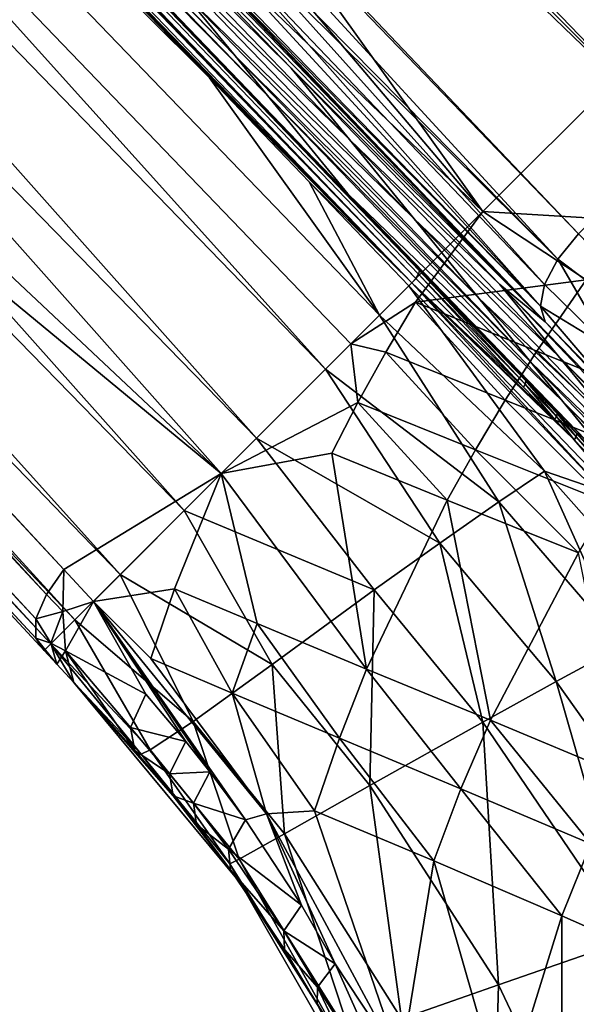
# Model space of a CAD drawing. Units: inches. Extents: x -12.8 to 14.7, y -14 to 12.8.
# Drawn here: x -2.3 to -1.7, y 0.7 to 1.7 of the extents above; entities that cross this region are included whole.
import ezdxf

# ---------------------------------------------------------------- set-up
doc = ezdxf.new("R2010")
doc.units = ezdxf.units.IN
doc.header["$MEASUREMENT"] = 0
doc.layers.add('TABLE-BASE', color=6, linetype='Continuous')
doc.layers.add('TABLE-TOP', color=6, linetype='Continuous')

msp = doc.modelspace()

# ---------------------------------------------------------------- linework, layer by layer
at = {"layer": 'TABLE-BASE'}
for points in [[(-5.8707, 5.6251, 3.8317), (-1.8725, 1.4636, 6.1856), (-5.8718, 5.6213, 3.8267)], [(-4.2724, 3.9627, 4.7787), (-1.8725, 1.4636, 6.1856), (-5.8707, 5.6251, 3.8317)], [(-5.8748, 5.6166, 3.8237), (-5.8718, 5.6213, 3.8267), (-1.8766, 1.4553, 6.1778)], [(-1.8766, 1.4553, 6.1778), (-3.8798, 3.5316, 5.0001), (-5.8748, 5.6166, 3.8237)], [(-5.8718, 5.6213, 3.8267), (-1.8725, 1.4636, 6.1856), (-1.8736, 1.4598, 6.1808)], [(-5.8718, 5.6213, 3.8267), (-1.8736, 1.4598, 6.1808), (-1.8766, 1.4553, 6.1778)], [(-4.1199, 3.1602, 6.7048), (-2.0846, 1.2471, 8.172), (-5.3493, 4.921, 5.7401)], [(-2.0846, 1.2471, 8.172), (-1.946, 1.3856, 8.223), (-5.3493, 4.921, 5.7401)], [(-5.3493, 4.921, 5.7401), (-1.946, 1.3856, 8.223), (-1.8049, 1.5268, 8.2536)], [(-5.3493, 4.921, 5.7401), (-1.8049, 1.5268, 8.2536), (-3.4012, 3.4103, 7.0138)], [(-2.0697, 1.6929, 6.5495), (-4.2724, 3.9627, 4.7787), (-4.9716, 4.6962, 4.473)], [(-2.0697, 1.6929, 6.5495), (-4.9716, 4.6962, 4.473), (-2.125, 1.7606, 6.7247)], [(-2.5414, 2.7225, 7.3446), (-1.4938, 1.712, 8.0823), (-3.979, 4.0766, 6.3448)], [(-3.979, 4.0766, 6.3448), (-1.4938, 1.712, 8.0823), (-1.5982, 1.6073, 8.0883)], [(-3.979, 4.0766, 6.3448), (-1.5982, 1.6073, 8.0883), (-2.6328, 2.6418, 7.345)], [(-4.0676, 3.988, 6.3448), (-2.6328, 2.6418, 7.345), (-1.5982, 1.6073, 8.0883)], [(-1.5982, 1.6073, 8.0883), (-1.7029, 1.5029, 8.0823), (-4.0676, 3.988, 6.3448)], [(-4.0676, 3.988, 6.3448), (-1.7029, 1.5029, 8.0823), (-2.7134, 2.5504, 7.3446)], [(-2.0697, 1.6929, 6.5495), (-3.4728, 3.1304, 5.2496), (-4.2724, 3.9627, 4.7787)], [(-3.4728, 3.1304, 5.2496), (-1.8725, 1.4636, 6.1856), (-4.2724, 3.9627, 4.7787)], [(-4.8119, 3.8371, 6.1893), (-2.2712, 1.1181, 8.0631), (-4.7916, 3.8713, 6.2119)], [(-4.7916, 3.8713, 6.2119), (-2.2712, 1.1181, 8.0631), (-2.2527, 1.1448, 8.0772)], [(-4.7916, 3.8713, 6.2119), (-2.2527, 1.1448, 8.0772), (-3.2032, 2.1705, 7.3786)], [(-4.8168, 3.8189, 6.1693), (-2.2823, 1.0919, 8.0399), (-4.8119, 3.8371, 6.1893)], [(-4.8119, 3.8371, 6.1893), (-2.2823, 1.0919, 8.0399), (-2.2712, 1.1181, 8.0631)], [(-4.8168, 3.8101, 6.1562), (-2.2823, 1.0919, 8.0399), (-4.8168, 3.8189, 6.1693)], [(-4.814, 3.8012, 6.1393), (-2.2825, 1.0713, 8.0098), (-4.8168, 3.8101, 6.1562)], [(-2.2825, 1.0713, 8.0098), (-2.2823, 1.0919, 8.0399), (-4.8168, 3.8101, 6.1562)], [(-4.8109, 3.7966, 6.1284), (-2.2825, 1.0713, 8.0098), (-4.814, 3.8012, 6.1393)], [(-3.9391, 2.8555, 6.7535), (-2.2736, 1.0581, 7.9782), (-4.8109, 3.7966, 6.1284)], [(-4.8109, 3.7966, 6.1284), (-2.2736, 1.0581, 7.9782), (-2.2825, 1.0713, 8.0098)], [(-1.8766, 1.4553, 6.1778), (-2.8803, 2.4912, 5.5887), (-3.8798, 3.5316, 5.0001)], [(-2.4043, 2.1034, 7.5344), (-1.7384, 1.4092, 7.9979), (-3.7604, 3.5034, 6.5226)], [(-2.3251, 2.0064, 7.3599), (-3.7604, 3.5034, 6.5226), (-1.7384, 1.4092, 7.9979)], [(-3.4012, 3.4103, 7.0138), (-1.8049, 1.5268, 8.2536), (-2.5313, 2.5403, 7.6388)], [(-1.9732, 1.3584, 6.2355), (-3.666, 3.1044, 5.2422), (-3.603, 3.1674, 5.1903)], [(-1.9732, 1.3584, 6.2355), (-3.603, 3.1674, 5.1903), (-1.9153, 1.4163, 6.185)], [(-1.9153, 1.4163, 6.185), (-3.603, 3.1674, 5.1903), (-2.0971, 1.6695, 6.0517)], [(-3.603, 3.1674, 5.1903), (-2.2037, 1.7804, 5.9889), (-2.0971, 1.6695, 6.0517)], [(-3.2032, 2.1705, 7.3786), (-2.0846, 1.2471, 8.172), (-4.1199, 3.1602, 6.7048)], [(-2.0351, 1.6506, 6.44), (-2.6731, 2.2981, 5.7204), (-3.4728, 3.1304, 5.2496)], [(-2.0351, 1.6506, 6.44), (-3.4728, 3.1304, 5.2496), (-2.0697, 1.6929, 6.5495)], [(-2.6731, 2.2981, 5.7204), (-1.8725, 1.4636, 6.1856), (-3.4728, 3.1304, 5.2496)], [(-2.0468, 1.2849, 6.3585), (-3.7441, 3.0263, 5.3822), (-3.666, 3.1044, 5.2422)], [(-2.0468, 1.2849, 6.3585), (-3.666, 3.1044, 5.2422), (-1.9732, 1.3584, 6.2355)], [(-2.1241, 1.2075, 6.5702), (-3.8215, 2.9488, 5.6321), (-3.7441, 3.0263, 5.3822)], [(-2.1241, 1.2075, 6.5702), (-3.7441, 3.0263, 5.3822), (-2.0468, 1.2849, 6.3585)], [(-3.8821, 2.8882, 5.9869), (-3.8215, 2.9488, 5.6321), (-2.1922, 1.1394, 6.8729)], [(-2.1922, 1.1394, 6.8729), (-3.8215, 2.9488, 5.6321), (-2.1241, 1.2075, 6.5702)], [(-3.8821, 2.8882, 5.9869), (-2.2408, 1.0908, 7.2473), (-3.9168, 2.8536, 6.3969)], [(-2.1922, 1.1394, 6.8729), (-2.2408, 1.0908, 7.2473), (-3.8821, 2.8882, 5.9869)], [(-3.9168, 2.8536, 6.3969), (-2.2664, 1.0652, 7.6435), (-3.9391, 2.8555, 6.7535)], [(-2.2664, 1.0652, 7.6435), (-2.2736, 1.0581, 7.9782), (-3.9391, 2.8555, 6.7535)], [(-2.2408, 1.0908, 7.2473), (-2.2664, 1.0652, 7.6435), (-3.9168, 2.8536, 6.3969)], [(-1.4669, 1.7338, 8.074), (-1.4938, 1.712, 8.0823), (-2.5414, 2.7225, 7.3446)], [(-1.7029, 1.5029, 8.0823), (-1.7248, 1.4759, 8.074), (-2.7134, 2.5504, 7.3446)], [(-2.7134, 2.5504, 7.3446), (-1.7248, 1.4759, 8.074), (-2.3922, 2.1514, 7.586)], [(-1.5177, 1.8139, 8.2536), (-2.5313, 2.5403, 7.6388), (-1.6613, 1.6703, 8.2638)], [(-2.5313, 2.5403, 7.6388), (-1.8049, 1.5268, 8.2536), (-1.6613, 1.6703, 8.2638)], [(-1.8808, 1.4508, 6.1772), (-2.4169, 2.0022, 5.8634), (-2.8803, 2.4912, 5.5887)], [(-1.8808, 1.4508, 6.1772), (-2.8803, 2.4912, 5.5887), (-1.8766, 1.4553, 6.1778)], [(-2.6731, 2.2981, 5.7204), (-1.9492, 1.5457, 6.1682), (-1.8735, 1.4658, 6.1912)], [(-1.9492, 1.5457, 6.1682), (-2.6731, 2.2981, 5.7204), (-2.0351, 1.6506, 6.44)], [(-1.8735, 1.4658, 6.1912), (-1.8725, 1.4636, 6.1856), (-2.6731, 2.2981, 5.7204)], [(-2.2527, 1.1448, 8.0772), (-2.0846, 1.2471, 8.172), (-3.2032, 2.1705, 7.3786)], [(-2.3922, 2.1514, 7.586), (-1.7248, 1.4759, 8.074), (-2.0782, 1.826, 7.8152)], [(-2.3994, 2.1368, 7.5752), (-1.7436, 1.4259, 8.0289), (-2.4043, 2.1034, 7.5344)], [(-2.0853, 1.8114, 7.8043), (-1.7436, 1.4259, 8.0289), (-2.3994, 2.1368, 7.5752)], [(-2.4043, 2.1034, 7.5344), (-1.7436, 1.4259, 8.0289), (-2.0901, 1.778, 7.7636)], [(-2.0901, 1.778, 7.7636), (-1.7384, 1.4092, 7.9979), (-2.4043, 2.1034, 7.5344)], [(-1.8808, 1.4508, 6.1772), (-2.3103, 1.8913, 5.9262), (-2.4169, 2.0022, 5.8634)], [(-2.3251, 2.0064, 7.3599), (-1.7384, 1.4092, 7.9979), (-2.0098, 1.6798, 7.5856)], [(-2.0098, 1.6798, 7.5856), (-2.263, 1.9301, 7.1628), (-2.3251, 2.0064, 7.3599)], [(-1.9476, 1.6036, 7.3885), (-2.194, 1.8453, 6.9437), (-2.263, 1.9301, 7.1628)], [(-2.0098, 1.6798, 7.5856), (-1.9476, 1.6036, 7.3885), (-2.263, 1.9301, 7.1628)], [(-2.2037, 1.7804, 5.9889), (-2.3103, 1.8913, 5.9262), (-1.8808, 1.4508, 6.1772)], [(-1.8785, 1.5189, 7.1694), (-2.125, 1.7606, 6.7247), (-2.194, 1.8453, 6.9437)], [(-1.9476, 1.6036, 7.3885), (-1.8785, 1.5189, 7.1694), (-2.194, 1.8453, 6.9437)], [(-2.0782, 1.826, 7.8152), (-1.739, 1.4491, 8.0555), (-2.0853, 1.8114, 7.8043)], [(-2.0782, 1.826, 7.8152), (-1.7248, 1.4759, 8.074), (-1.739, 1.4491, 8.0555)], [(-2.0853, 1.8114, 7.8043), (-1.739, 1.4491, 8.0555), (-1.7436, 1.4259, 8.0289)], [(-1.8808, 1.4508, 6.1772), (-2.0971, 1.6695, 6.0517), (-2.2037, 1.7804, 5.9889)], [(-2.0901, 1.778, 7.7636), (-1.7436, 1.4259, 8.0289), (-1.7384, 1.4092, 7.9979)], [(-1.8785, 1.5189, 7.1694), (-1.8094, 1.4343, 6.9504), (-2.125, 1.7606, 6.7247)], [(-2.125, 1.7606, 6.7247), (-1.8094, 1.4343, 6.9504), (-2.0697, 1.6929, 6.5495)], [(-1.8094, 1.4343, 6.9504), (-1.7541, 1.3665, 6.7752), (-2.0697, 1.6929, 6.5495)], [(-2.0697, 1.6929, 6.5495), (-1.7541, 1.3665, 6.7752), (-2.0351, 1.6506, 6.44)], [(-2.0098, 1.6798, 7.5856), (-1.7384, 1.4092, 7.9979), (-1.7868, 1.449, 7.7452)], [(-2.0098, 1.6798, 7.5856), (-1.7868, 1.449, 7.7452), (-1.9476, 1.6036, 7.3885)], [(-1.8808, 1.4508, 6.1772), (-1.9906, 1.5585, 6.1144), (-2.0971, 1.6695, 6.0517)], [(-1.9153, 1.4163, 6.185), (-2.0971, 1.6695, 6.0517), (-1.9906, 1.5585, 6.1144)], [(-1.6466, 1.5171, 8.3226), (-1.6613, 1.6703, 8.2638), (-1.8049, 1.5268, 8.2536)], [(-1.7541, 1.3665, 6.7752), (-1.7195, 1.3242, 6.6657), (-2.0351, 1.6506, 6.44)], [(-2.0351, 1.6506, 6.44), (-1.7195, 1.3242, 6.6657), (-1.9492, 1.5457, 6.1682)], [(-1.9476, 1.6036, 7.3885), (-1.7868, 1.449, 7.7452), (-1.7245, 1.3729, 7.548)], [(-1.9476, 1.6036, 7.3885), (-1.7245, 1.3729, 7.548), (-1.8785, 1.5189, 7.1694)], [(-1.884, 1.4476, 6.1772), (-1.9906, 1.5585, 6.1144), (-1.8808, 1.4508, 6.1772)], [(-1.9906, 1.5585, 6.1144), (-1.884, 1.4476, 6.1772), (-1.9153, 1.4163, 6.185)], [(-1.8735, 1.4658, 6.1912), (-1.9492, 1.5457, 6.1682), (-1.6336, 1.2194, 6.3939)], [(-1.7195, 1.3242, 6.6657), (-1.6336, 1.2194, 6.3939), (-1.9492, 1.5457, 6.1682)], [(-1.8049, 1.5268, 8.2536), (-1.946, 1.3856, 8.223), (-1.877, 1.4299, 8.2467)], [(-1.6945, 1.4539, 8.3231), (-1.8049, 1.5268, 8.2536), (-1.877, 1.4299, 8.2467)], [(-1.6466, 1.5171, 8.3226), (-1.8049, 1.5268, 8.2536), (-1.6945, 1.4539, 8.3231)], [(-1.8785, 1.5189, 7.1694), (-1.7245, 1.3729, 7.548), (-1.6552, 1.2884, 7.329)], [(-1.8785, 1.5189, 7.1694), (-1.6552, 1.2884, 7.329), (-1.8094, 1.4343, 6.9504)], [(-1.5475, 1.3426, 8.1993), (-1.7248, 1.4759, 8.074), (-1.7029, 1.5029, 8.0823)], [(-1.6696, 1.3808, 8.1081), (-1.739, 1.4491, 8.0555), (-1.7248, 1.4759, 8.074)], [(-1.6696, 1.3808, 8.1081), (-1.7248, 1.4759, 8.074), (-1.5475, 1.3426, 8.1993)], [(-1.8736, 1.4598, 6.1808), (-1.8725, 1.4636, 6.1856), (-1.7598, 1.3427, 6.2478)], [(-1.8735, 1.4658, 6.1912), (-1.6336, 1.2194, 6.3939), (-1.5898, 1.1706, 6.3459)], [(-1.8725, 1.4636, 6.1856), (-1.8735, 1.4658, 6.1912), (-1.7591, 1.346, 6.2526)], [(-1.7591, 1.346, 6.2526), (-1.8735, 1.4658, 6.1912), (-1.7258, 1.3112, 6.2714)], [(-1.8735, 1.4658, 6.1912), (-1.5898, 1.1706, 6.3459), (-1.7258, 1.3112, 6.2714)], [(-1.7598, 1.3427, 6.2478), (-1.8725, 1.4636, 6.1856), (-1.7591, 1.346, 6.2526)], [(-1.8808, 1.4508, 6.1772), (-1.675, 1.2275, 6.2962), (-1.884, 1.4476, 6.1772)], [(-1.8766, 1.4553, 6.1778), (-1.7616, 1.3394, 6.245), (-1.8808, 1.4508, 6.1772)], [(-1.598, 1.1565, 6.3314), (-1.675, 1.2275, 6.2962), (-1.8808, 1.4508, 6.1772)], [(-1.8808, 1.4508, 6.1772), (-1.7616, 1.3394, 6.245), (-1.7283, 1.3048, 6.2638)], [(-1.8808, 1.4508, 6.1772), (-1.7283, 1.3048, 6.2638), (-1.7074, 1.283, 6.2753)], [(-1.8808, 1.4508, 6.1772), (-1.7074, 1.283, 6.2753), (-1.598, 1.1565, 6.3314)], [(-1.6945, 1.4539, 8.3231), (-1.877, 1.4299, 8.2467), (-1.7473, 1.3779, 8.3217)], [(-1.8766, 1.4553, 6.1778), (-1.8736, 1.4598, 6.1808), (-1.7616, 1.3394, 6.245)], [(-1.7616, 1.3394, 6.245), (-1.8736, 1.4598, 6.1808), (-1.7598, 1.3427, 6.2478)], [(-1.7473, 1.3779, 8.3217), (-1.5997, 1.3192, 8.41), (-1.6945, 1.4539, 8.3231)], [(-1.7392, 1.2497, 6.2782), (-1.9153, 1.4163, 6.185), (-1.884, 1.4476, 6.1772)], [(-1.7392, 1.2497, 6.2782), (-1.884, 1.4476, 6.1772), (-1.675, 1.2275, 6.2962)], [(-1.4017, 1.0444, 7.8864), (-1.7245, 1.3729, 7.548), (-1.7868, 1.449, 7.7452)], [(-1.4017, 1.0444, 7.8864), (-1.7868, 1.449, 7.7452), (-1.4151, 1.0671, 8.067)], [(-1.4151, 1.0671, 8.067), (-1.7868, 1.449, 7.7452), (-1.7384, 1.4092, 7.9979)], [(-1.7436, 1.4259, 8.0289), (-1.739, 1.4491, 8.0555), (-1.6696, 1.3808, 8.1081)], [(-1.877, 1.4299, 8.2467), (-1.946, 1.3856, 8.223), (-1.9087, 1.3767, 8.2437)], [(-1.877, 1.4299, 8.2467), (-1.9087, 1.3767, 8.2437), (-1.7811, 1.3254, 8.3197)], [(-1.7473, 1.3779, 8.3217), (-1.877, 1.4299, 8.2467), (-1.7811, 1.3254, 8.3197)], [(-1.8094, 1.4343, 6.9504), (-1.6552, 1.2884, 7.329), (-1.5859, 1.2039, 7.11)], [(-1.8094, 1.4343, 6.9504), (-1.5859, 1.2039, 7.11), (-1.7541, 1.3665, 6.7752)], [(-1.7384, 1.4092, 7.9979), (-1.7436, 1.4259, 8.0289), (-1.6594, 1.3276, 8.0563)], [(-1.6594, 1.3276, 8.0563), (-1.7436, 1.4259, 8.0289), (-1.6696, 1.3808, 8.1081)], [(-1.788, 1.2168, 6.3016), (-1.9732, 1.3584, 6.2355), (-1.9153, 1.4163, 6.185)], [(-1.788, 1.2168, 6.3016), (-1.9153, 1.4163, 6.185), (-1.7392, 1.2497, 6.2782)], [(-1.4151, 1.0671, 8.067), (-1.7384, 1.4092, 7.9979), (-1.6594, 1.3276, 8.0563)], [(-1.9385, 1.323, 8.2399), (-1.946, 1.3856, 8.223), (-2.0846, 1.2471, 8.172)], [(-1.9087, 1.3767, 8.2437), (-1.946, 1.3856, 8.223), (-1.9385, 1.323, 8.2399)], [(-1.7473, 1.3779, 8.3217), (-1.7811, 1.3254, 8.3197), (-1.6359, 1.2676, 8.4093)], [(-1.6359, 1.2676, 8.4093), (-1.5997, 1.3192, 8.41), (-1.7473, 1.3779, 8.3217)], [(-1.9087, 1.3767, 8.2437), (-1.9385, 1.323, 8.2399), (-1.813, 1.2723, 8.3168)], [(-1.7811, 1.3254, 8.3197), (-1.9087, 1.3767, 8.2437), (-1.813, 1.2723, 8.3168)], [(-1.7541, 1.3665, 6.7752), (-1.5859, 1.2039, 7.11), (-1.5304, 1.1364, 6.9347)], [(-1.7541, 1.3665, 6.7752), (-1.5304, 1.1364, 6.9347), (-1.7195, 1.3242, 6.6657)], [(-1.3883, 1.0218, 7.7058), (-1.6552, 1.2884, 7.329), (-1.7245, 1.3729, 7.548)], [(-1.3883, 1.0218, 7.7058), (-1.7245, 1.3729, 7.548), (-1.4017, 1.0444, 7.8864)], [(-1.851, 1.1729, 6.3637), (-2.0468, 1.2849, 6.3585), (-1.9732, 1.3584, 6.2355)], [(-1.851, 1.1729, 6.3637), (-1.9732, 1.3584, 6.2355), (-1.788, 1.2168, 6.3016)], [(-1.7598, 1.3427, 6.2478), (-1.7591, 1.346, 6.2526), (-1.7265, 1.308, 6.2666)], [(-1.7265, 1.308, 6.2666), (-1.7591, 1.346, 6.2526), (-1.7258, 1.3112, 6.2714)], [(-1.7616, 1.3394, 6.245), (-1.7598, 1.3427, 6.2478), (-1.7283, 1.3048, 6.2638)], [(-1.7283, 1.3048, 6.2638), (-1.7598, 1.3427, 6.2478), (-1.7265, 1.308, 6.2666)], [(-1.7811, 1.3254, 8.3197), (-1.813, 1.2723, 8.3168), (-1.6704, 1.2154, 8.4076)], [(-1.6359, 1.2676, 8.4093), (-1.7811, 1.3254, 8.3197), (-1.6704, 1.2154, 8.4076)], [(-1.9385, 1.323, 8.2399), (-2.0846, 1.2471, 8.172), (-1.9664, 1.2689, 8.2354)], [(-1.9385, 1.323, 8.2399), (-1.9664, 1.2689, 8.2354), (-1.843, 1.2188, 8.3131)], [(-1.9385, 1.323, 8.2399), (-1.843, 1.2188, 8.3131), (-1.813, 1.2723, 8.3168)], [(-1.7195, 1.3242, 6.6657), (-1.5304, 1.1364, 6.9347), (-1.4957, 1.0942, 6.8252)], [(-1.7195, 1.3242, 6.6657), (-1.4957, 1.0942, 6.8252), (-1.6336, 1.2194, 6.3939)], [(-1.7074, 1.283, 6.2753), (-1.7283, 1.3048, 6.2638), (-1.7265, 1.308, 6.2666)], [(-1.7055, 1.2862, 6.2781), (-1.7265, 1.308, 6.2666), (-1.7258, 1.3112, 6.2714)], [(-1.7074, 1.283, 6.2753), (-1.7265, 1.308, 6.2666), (-1.7055, 1.2862, 6.2781)], [(-1.7055, 1.2862, 6.2781), (-1.7258, 1.3112, 6.2714), (-1.7048, 1.2894, 6.283)], [(-1.7048, 1.2894, 6.283), (-1.7258, 1.3112, 6.2714), (-1.5898, 1.1706, 6.3459)], [(-1.9211, 1.1228, 6.476), (-2.1241, 1.2075, 6.5702), (-2.0468, 1.2849, 6.3585)], [(-1.9211, 1.1228, 6.476), (-2.0468, 1.2849, 6.3585), (-1.851, 1.1729, 6.3637)], [(-1.7074, 1.283, 6.2753), (-1.7055, 1.2862, 6.2781), (-1.6551, 1.2286, 6.3029)], [(-1.598, 1.1565, 6.3314), (-1.7074, 1.283, 6.2753), (-1.6551, 1.2286, 6.3029)], [(-1.7055, 1.2862, 6.2781), (-1.7048, 1.2894, 6.283), (-1.6532, 1.2317, 6.3057)], [(-1.6551, 1.2286, 6.3029), (-1.7055, 1.2862, 6.2781), (-1.6532, 1.2317, 6.3057)], [(-1.813, 1.2723, 8.3168), (-1.843, 1.2188, 8.3131), (-1.703, 1.1626, 8.4048)], [(-1.6704, 1.2154, 8.4076), (-1.813, 1.2723, 8.3168), (-1.703, 1.1626, 8.4048)], [(-1.9664, 1.2689, 8.2354), (-2.0846, 1.2471, 8.172), (-1.9291, 1.0383, 8.2954)], [(-1.9664, 1.2689, 8.2354), (-1.9291, 1.0383, 8.2954), (-1.843, 1.2188, 8.3131)], [(-2.221, 1.1105, 8.1005), (-2.0846, 1.2471, 8.172), (-2.2527, 1.1448, 8.0772)], [(-2.221, 1.1105, 8.1005), (-2.1344, 1.1241, 8.156), (-2.0846, 1.2471, 8.172)], [(-2.0846, 1.2471, 8.172), (-2.1344, 1.1241, 8.156), (-2.0461, 1.0869, 8.2157)], [(-2.0846, 1.2471, 8.172), (-2.0461, 1.0869, 8.2157), (-1.9291, 1.0383, 8.2954)], [(-1.7392, 1.2497, 6.2782), (-1.6556, 1.0636, 6.3727), (-1.788, 1.2168, 6.3016)], [(-1.7392, 1.2497, 6.2782), (-1.675, 1.2275, 6.2962), (-1.6003, 1.0935, 6.349)], [(-1.6003, 1.0935, 6.349), (-1.6556, 1.0636, 6.3727), (-1.7392, 1.2497, 6.2782)], [(-1.843, 1.2188, 8.3131), (-1.9291, 1.0383, 8.2954), (-1.797, 0.9839, 8.3889)], [(-1.788, 1.2168, 6.3016), (-1.7266, 1.0251, 6.4358), (-1.851, 1.1729, 6.3637)], [(-1.843, 1.2188, 8.3131), (-1.797, 0.9839, 8.3889), (-1.703, 1.1626, 8.4048)], [(-1.6556, 1.0636, 6.3727), (-1.7266, 1.0251, 6.4358), (-1.788, 1.2168, 6.3016)], [(-2.0302, 1.0433, 6.769), (-2.1922, 1.1394, 6.8729), (-2.1241, 1.2075, 6.5702)], [(-2.0302, 1.0433, 6.769), (-2.1241, 1.2075, 6.5702), (-1.9211, 1.1228, 6.476)], [(-1.851, 1.1729, 6.3637), (-1.8052, 0.9818, 6.5495), (-1.9211, 1.1228, 6.476)], [(-1.7266, 1.0251, 6.4358), (-1.8052, 0.9818, 6.5495), (-1.851, 1.1729, 6.3637)], [(-1.703, 1.1626, 8.4048), (-1.797, 0.9839, 8.3889), (-1.6555, 0.9246, 8.4996)], [(-2.2712, 1.1181, 8.0631), (-2.2537, 1.1, 8.0761), (-2.2527, 1.1448, 8.0772)], [(-2.2527, 1.1448, 8.0772), (-2.2537, 1.1, 8.0761), (-2.221, 1.1105, 8.1005)], [(-2.1144, 0.9825, 7.1929), (-2.2408, 1.0908, 7.2473), (-2.1922, 1.1394, 6.8729)], [(-2.1144, 0.9825, 7.1929), (-2.1922, 1.1394, 6.8729), (-2.0302, 1.0433, 6.769)], [(-2.2823, 1.0919, 8.0399), (-2.2537, 1.1, 8.0761), (-2.2712, 1.1181, 8.0631)], [(-2.1344, 1.1241, 8.156), (-2.221, 1.1105, 8.1005), (-2.1596, 1.0496, 8.1455)], [(-2.1344, 1.1241, 8.156), (-2.1596, 1.0496, 8.1455), (-2.0728, 1.0128, 8.2058)], [(-2.1344, 1.1241, 8.156), (-2.0728, 1.0128, 8.2058), (-2.0461, 1.0869, 8.2157)], [(-1.9211, 1.1228, 6.476), (-1.9257, 0.9139, 6.8454), (-2.0302, 1.0433, 6.769)], [(-1.8052, 0.9818, 6.5495), (-1.9257, 0.9139, 6.8454), (-1.9211, 1.1228, 6.476)], [(-2.221, 1.1105, 8.1005), (-2.2537, 1.1, 8.0761), (-2.2506, 1.0579, 8.0634)], [(-2.2506, 1.0579, 8.0634), (-2.1649, 1.0115, 8.1428), (-2.221, 1.1105, 8.1005)], [(-2.1596, 1.0496, 8.1455), (-2.221, 1.1105, 8.1005), (-2.036, 0.8839, 8.2392)], [(-2.221, 1.1105, 8.1005), (-2.1649, 1.0115, 8.1428), (-2.1223, 0.9609, 8.1745)], [(-2.221, 1.1105, 8.1005), (-2.1223, 0.9609, 8.1745), (-2.0965, 0.9285, 8.1938)], [(-2.0585, 0.8774, 8.2225), (-2.036, 0.8839, 8.2392), (-2.221, 1.1105, 8.1005)], [(-2.0585, 0.8774, 8.2225), (-2.221, 1.1105, 8.1005), (-2.0965, 0.9285, 8.1938)], [(-2.2664, 1.066, 8.0434), (-2.2537, 1.1, 8.0761), (-2.2823, 1.0919, 8.0399)], [(-2.2664, 1.066, 8.0434), (-2.2506, 1.0579, 8.0634), (-2.2537, 1.1, 8.0761)], [(-2.2823, 1.0919, 8.0399), (-2.2825, 1.0713, 8.0098), (-2.2664, 1.066, 8.0434)], [(-2.1602, 0.9522, 7.6795), (-2.2664, 1.0652, 7.6435), (-2.2408, 1.0908, 7.2473)], [(-2.1602, 0.9522, 7.6795), (-2.2408, 1.0908, 7.2473), (-2.1144, 0.9825, 7.1929)], [(-2.0461, 1.0869, 8.2157), (-2.0728, 1.0128, 8.2058), (-1.958, 0.9646, 8.2858)], [(-1.9291, 1.0383, 8.2954), (-2.0461, 1.0869, 8.2157), (-1.958, 0.9646, 8.2858)], [(-2.2664, 1.066, 8.0434), (-2.2825, 1.0713, 8.0098), (-2.26, 1.0435, 8.0015)], [(-2.2825, 1.0713, 8.0098), (-2.2736, 1.0581, 7.9782), (-2.26, 1.0435, 8.0015)], [(-2.2736, 1.0581, 7.9782), (-2.2664, 1.0652, 7.6435), (-2.242, 1.024, 8.0016)], [(-2.26, 1.0435, 8.0015), (-2.2506, 1.0579, 8.0634), (-2.2664, 1.066, 8.0434)], [(-2.242, 1.024, 8.0016), (-2.2664, 1.0652, 7.6435), (-2.1699, 0.9477, 7.904)], [(-2.1699, 0.9477, 7.904), (-2.2664, 1.0652, 7.6435), (-2.1602, 0.9522, 7.6795)], [(-1.5544, 0.7828, 6.5135), (-1.7266, 1.0251, 6.4358), (-1.6556, 1.0636, 6.3727)], [(-2.2736, 1.0581, 7.9782), (-2.242, 1.024, 8.0016), (-2.26, 1.0435, 8.0015)], [(-2.26, 1.0435, 8.0015), (-2.242, 1.024, 8.0016), (-2.2506, 1.0579, 8.0634)], [(-2.242, 1.024, 8.0016), (-2.1768, 0.9516, 8.0661), (-2.2506, 1.0579, 8.0634)], [(-2.2506, 1.0579, 8.0634), (-2.1768, 0.9516, 8.0661), (-2.1815, 0.9759, 8.1101)], [(-2.2506, 1.0579, 8.0634), (-2.1815, 0.9759, 8.1101), (-2.1649, 1.0115, 8.1428)], [(-2.1596, 1.0496, 8.1455), (-2.036, 0.8839, 8.2392), (-2.0728, 1.0128, 8.2058)], [(-2.0302, 1.0433, 6.769), (-2.017, 0.8623, 7.271), (-2.1144, 0.9825, 7.1929)], [(-1.9257, 0.9139, 6.8454), (-2.017, 0.8623, 7.271), (-2.0302, 1.0433, 6.769)], [(-1.9291, 1.0383, 8.2954), (-1.958, 0.9646, 8.2858), (-1.8284, 0.9106, 8.3797)], [(-1.8284, 0.9106, 8.3797), (-1.797, 0.9839, 8.3889), (-1.9291, 1.0383, 8.2954)], [(-2.1768, 0.9516, 8.0661), (-2.242, 1.024, 8.0016), (-2.1357, 0.9031, 8.0981)], [(-2.1357, 0.9031, 8.0981), (-2.242, 1.024, 8.0016), (-2.0643, 0.8101, 8.1408)], [(-2.242, 1.024, 8.0016), (-2.1699, 0.9477, 7.904), (-2.0643, 0.8101, 8.1408)], [(-1.6477, 0.7501, 6.6315), (-1.8052, 0.9818, 6.5495), (-1.7266, 1.0251, 6.4358)], [(-1.6477, 0.7501, 6.6315), (-1.7266, 1.0251, 6.4358), (-1.5544, 0.7828, 6.5135)], [(-2.1649, 1.0115, 8.1428), (-2.1815, 0.9759, 8.1101), (-2.1223, 0.9609, 8.1745)], [(-2.0728, 1.0128, 8.2058), (-2.036, 0.8839, 8.2392), (-1.9848, 0.8872, 8.2745)], [(-2.0728, 1.0128, 8.2058), (-1.9848, 0.8872, 8.2745), (-1.958, 0.9646, 8.2858)], [(-2.1144, 0.9825, 7.1929), (-2.0654, 0.8356, 7.7557), (-2.1602, 0.9522, 7.6795)], [(-2.017, 0.8623, 7.271), (-2.0654, 0.8356, 7.7557), (-2.1144, 0.9825, 7.1929)], [(-1.7884, 0.7014, 6.936), (-1.9257, 0.9139, 6.8454), (-1.8052, 0.9818, 6.5495)], [(-1.8284, 0.9106, 8.3797), (-1.6895, 0.8518, 8.491), (-1.797, 0.9839, 8.3889)], [(-1.7884, 0.7014, 6.936), (-1.8052, 0.9818, 6.5495), (-1.6477, 0.7501, 6.6315)], [(-1.797, 0.9839, 8.3889), (-1.6895, 0.8518, 8.491), (-1.6555, 0.9246, 8.4996)], [(-2.1768, 0.9516, 8.0661), (-2.1396, 0.9267, 8.1418), (-2.1815, 0.9759, 8.1101)], [(-2.1396, 0.9267, 8.1418), (-2.1223, 0.9609, 8.1745), (-2.1815, 0.9759, 8.1101)], [(-2.0965, 0.9285, 8.1938), (-2.1223, 0.9609, 8.1745), (-2.1396, 0.9267, 8.1418)], [(-1.958, 0.9646, 8.2858), (-1.9848, 0.8872, 8.2745), (-1.8575, 0.8335, 8.3686)], [(-1.8284, 0.9106, 8.3797), (-1.958, 0.9646, 8.2858), (-1.8575, 0.8335, 8.3686)], [(-2.1357, 0.9031, 8.0981), (-2.1396, 0.9267, 8.1418), (-2.1768, 0.9516, 8.0661)], [(-2.0751, 0.8306, 7.9781), (-2.1699, 0.9477, 7.904), (-2.1602, 0.9522, 7.6795)], [(-2.0643, 0.8101, 8.1408), (-2.1699, 0.9477, 7.904), (-2.0751, 0.8306, 7.9781)], [(-2.0654, 0.8356, 7.7557), (-2.0751, 0.8306, 7.9781), (-2.1602, 0.9522, 7.6795)], [(-2.0965, 0.9285, 8.1938), (-2.1396, 0.9267, 8.1418), (-2.1142, 0.8953, 8.161)], [(-2.1142, 0.8953, 8.161), (-2.1396, 0.9267, 8.1418), (-2.1357, 0.9031, 8.0981)], [(-2.0965, 0.9285, 8.1938), (-2.1142, 0.8953, 8.161), (-2.0585, 0.8774, 8.2225)], [(-1.892, 0.6648, 7.3677), (-2.017, 0.8623, 7.271), (-1.9257, 0.9139, 6.8454)], [(-1.892, 0.6648, 7.3677), (-1.9257, 0.9139, 6.8454), (-1.7884, 0.7014, 6.936)], [(-1.8284, 0.9106, 8.3797), (-1.8575, 0.8335, 8.3686), (-1.7207, 0.7749, 8.4802)], [(-1.7207, 0.7749, 8.4802), (-1.6895, 0.8518, 8.491), (-1.8284, 0.9106, 8.3797)], [(-2.1142, 0.8953, 8.161), (-2.1357, 0.9031, 8.0981), (-2.1109, 0.8723, 8.1176)], [(-2.1109, 0.8723, 8.1176), (-2.1357, 0.9031, 8.0981), (-2.0643, 0.8101, 8.1408)], [(-2.0767, 0.8461, 8.1896), (-2.0585, 0.8774, 8.2225), (-2.1142, 0.8953, 8.161)], [(-2.0767, 0.8461, 8.1896), (-2.1142, 0.8953, 8.161), (-2.1109, 0.8723, 8.1176)], [(-1.9987, 0.7864, 8.2681), (-2.036, 0.8839, 8.2392), (-2.0585, 0.8774, 8.2225)], [(-2.036, 0.8839, 8.2392), (-1.8925, 0.6176, 8.3523), (-1.9848, 0.8872, 8.2745)], [(-1.8925, 0.6176, 8.3523), (-2.036, 0.8839, 8.2392), (-1.9629, 0.7236, 8.2958)], [(-1.9629, 0.7236, 8.2958), (-2.036, 0.8839, 8.2392), (-1.9987, 0.7864, 8.2681)], [(-1.9848, 0.8872, 8.2745), (-1.8925, 0.6176, 8.3523), (-1.8575, 0.8335, 8.3686)], [(-1.9987, 0.7864, 8.2681), (-2.0585, 0.8774, 8.2225), (-2.0767, 0.8461, 8.1896)], [(-2.1109, 0.8723, 8.1176), (-2.0643, 0.8101, 8.1408), (-2.0744, 0.8241, 8.1467)], [(-2.0744, 0.8241, 8.1467), (-2.0767, 0.8461, 8.1896), (-2.1109, 0.8723, 8.1176)], [(-1.9447, 0.6429, 7.8527), (-2.0654, 0.8356, 7.7557), (-2.017, 0.8623, 7.271)], [(-1.9447, 0.6429, 7.8527), (-2.017, 0.8623, 7.271), (-1.892, 0.6648, 7.3677)], [(-1.7207, 0.7749, 8.4802), (-1.6568, 0.7467, 8.5389), (-1.6895, 0.8518, 8.491)], [(-2.0174, 0.7588, 8.2354), (-1.9987, 0.7864, 8.2681), (-2.0767, 0.8461, 8.1896)], [(-2.0174, 0.7588, 8.2354), (-2.0767, 0.8461, 8.1896), (-2.0744, 0.8241, 8.1467)], [(-1.954, 0.6362, 8.0732), (-2.0751, 0.8306, 7.9781), (-2.0654, 0.8356, 7.7557)], [(-2.0643, 0.8101, 8.1408), (-2.0751, 0.8306, 7.9781), (-1.954, 0.6362, 8.0732)], [(-1.954, 0.6362, 8.0732), (-2.0654, 0.8356, 7.7557), (-1.9447, 0.6429, 7.8527)], [(-1.8925, 0.6176, 8.3523), (-1.7828, 0.5742, 8.4459), (-1.8575, 0.8335, 8.3686)], [(-1.7207, 0.7749, 8.4802), (-1.8575, 0.8335, 8.3686), (-1.7828, 0.5742, 8.4459)], [(-2.0744, 0.8241, 8.1467), (-2.0643, 0.8101, 8.1408), (-2.0168, 0.7389, 8.1936)], [(-2.0744, 0.8241, 8.1467), (-2.0168, 0.7389, 8.1936), (-2.0174, 0.7588, 8.2354)], [(-2.0168, 0.7389, 8.1936), (-2.0643, 0.8101, 8.1408), (-1.9821, 0.6805, 8.2225)], [(-1.9821, 0.6805, 8.2225), (-2.0643, 0.8101, 8.1408), (-1.9258, 0.5688, 8.2588)], [(-1.954, 0.6362, 8.0732), (-1.9258, 0.5688, 8.2588), (-2.0643, 0.8101, 8.1408)], [(-1.9629, 0.7236, 8.2958), (-1.9987, 0.7864, 8.2681), (-2.0174, 0.7588, 8.2354)], [(-1.7207, 0.7749, 8.4802), (-1.7828, 0.5742, 8.4459), (-1.7206, 0.5459, 8.5051)], [(-1.7206, 0.5459, 8.5051), (-1.6568, 0.7467, 8.5389), (-1.7207, 0.7749, 8.4802)], [(-2.0174, 0.7588, 8.2354), (-2.0168, 0.7389, 8.1936), (-1.9817, 0.6987, 8.2633)], [(-2.0174, 0.7588, 8.2354), (-1.9817, 0.6987, 8.2633), (-1.9629, 0.7236, 8.2958)], [(-1.6477, 0.7501, 6.6315), (-1.6749, 0.4625, 7.0008), (-1.7884, 0.7014, 6.936)], [(-1.7206, 0.5459, 8.5051), (-1.6442, 0.5096, 8.5875), (-1.6568, 0.7467, 8.5389)], [(-2.0168, 0.7389, 8.1936), (-1.9821, 0.6805, 8.2225), (-1.9817, 0.6987, 8.2633)], [(-1.9629, 0.7236, 8.2958), (-1.9817, 0.6987, 8.2633), (-1.8788, 0.5362, 8.3618)], [(-1.9629, 0.7236, 8.2958), (-1.8788, 0.5362, 8.3618), (-1.8925, 0.6176, 8.3523)], [(-1.9821, 0.6805, 8.2225), (-1.8969, 0.5193, 8.3306), (-1.9817, 0.6987, 8.2633)], [(-1.9817, 0.6987, 8.2633), (-1.8969, 0.5193, 8.3306), (-1.8788, 0.5362, 8.3618)], [(-1.7954, 0.4425, 7.4391), (-1.892, 0.6648, 7.3677), (-1.7884, 0.7014, 6.936)], [(-1.7884, 0.7014, 6.936), (-1.6749, 0.4625, 7.0008), (-1.7954, 0.4425, 7.4391)], [(-1.9821, 0.6805, 8.2225), (-1.9258, 0.5688, 8.2588), (-1.8969, 0.5193, 8.3306)]]:
    msp.add_3dface(points, dxfattribs=at)
at = {"layer": 'TABLE-BASE', "invisible_edges": 5}
for points in [[(4.1823, 3.7598, 38.6614), (-4.1642, 3.7598, 38.6614), (-4.1642, -3.7992, 38.6614), (4.1823, -3.7992, 38.6614)], [(4.1823, -3.7992, 38.4646), (-4.1642, -3.7992, 38.4646), (-4.1642, 3.7598, 38.4646), (4.1823, 3.7598, 38.4646)]]:
    msp.add_3dface(points, dxfattribs=at)
at = {"layer": 'TABLE-TOP', "invisible_edges": 10}
for points in [[(12.7947, 0, 39.3701), (12.5488, 2.4963, 39.3701), (-12.5505, 2.4963, 39.3701), (-12.7963, 0, 39.3701)], [(-12.4889, 0, 38.6614), (-12.2489, 2.4363, 38.6614), (12.2472, 2.4363, 38.6614), (12.4872, 0, 38.6614)]]:
    msp.add_3dface(points, dxfattribs=at)

doc.saveas('drawing.dxf')
